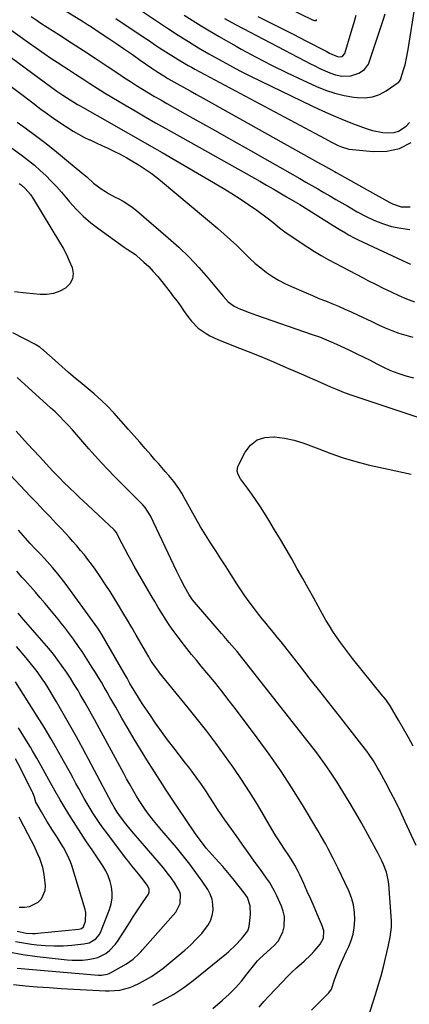
# Model space of a CAD drawing. Units: inches. Extents: x 1852097 to 1857390, y 405363 to 410783.
# Drawn here: x 1852794 to 1852975, y 409231 to 409688 of the extents above; entities that cross this region are included whole.
import ezdxf

# ---------------------------------------------------------------- set-up
doc = ezdxf.new("R2010")
doc.units = ezdxf.units.IN
doc.header["$MEASUREMENT"] = 0
doc.layers.add('7', color=7, linetype='Continuous')
doc.layers.add('8', color=7, linetype='Continuous')

msp = doc.modelspace()

# ---------------------------------------------------------------- linework, layer by layer
at = {"layer": '7', "color": 18}
for points in [[(1852801.18, 409701.4, 1834), (1852823.85, 409687.27, 1834), (1852825.67, 409686.12, 1834), (1852827.48, 409684.97, 1834), (1852831.08, 409682.6, 1834), (1852835.63, 409679.56, 1834), (1852839.27, 409677.11, 1834), (1852842.9, 409674.64, 1834), (1852846.51, 409672.13, 1834), (1852850.11, 409669.61, 1834), (1852855.47, 409665.83, 1834), (1852858.24, 409663.96, 1834), (1852861.08, 409662.21, 1834), (1852862.04, 409661.65, 1834), (1852863.01, 409661.1, 1834), (1852867.16, 409658.77, 1834), (1852870.21, 409657.07, 1834), (1852873.25, 409655.36, 1834), (1852876.3, 409653.66, 1834), (1852879.35, 409651.95, 1834), (1852933.74, 409621.47, 1834), (1852934.66, 409620.95, 1834), (1852937.43, 409619.39, 1834), (1852940.2, 409617.84, 1834), (1852941.12, 409617.32, 1834), (1852965.94, 409603.42, 1834), (1852967.22, 409602.78, 1834), (1852971.27, 409601.39, 1834), (1852975.39, 409601.5, 1834)], [(1852870.53, 409690.37, 1828), (1852878.47, 409685.43, 1828), (1852886.52, 409680.66, 1828), (1852894.63, 409676.01, 1828), (1852896.95, 409674.71, 1828), (1852904, 409670.88, 1828), (1852911.12, 409667.17, 1828), (1852918.32, 409663.63, 1828), (1852925.58, 409660.21, 1828), (1852931.93, 409657.31, 1828), (1852936.12, 409655.62, 1828), (1852940.38, 409654.19, 1828), (1852944.75, 409653.15, 1828), (1852949.2, 409652.36, 1828), (1852950.93, 409652.13, 1828), (1852954.47, 409652.07, 1828), (1852957.9, 409652.5, 1828), (1852961.14, 409653.66, 1828), (1852964.27, 409655.32, 1828), (1852969.86, 409659.13, 1828), (1852970.08, 409659.31, 1828), (1852971.01, 409660.74, 1828), (1852971.11, 409661.01, 1828), (1852972.35, 409665.06, 1828), (1852973, 409667.37, 1828), (1852973.59, 409669.7, 1828), (1852974.5, 409674.43, 1828), (1852977.85, 409696.07, 1828)], [(1852913.46, 409696.37, 1822), (1852930.12, 409688.2, 1822), (1852930.98, 409687.92, 1822), (1852931.55, 409687.91, 1822), (1852931.78, 409687.99, 1822), (1852932.13, 409688.39, 1822)], [(1852799.55, 409689.76, 1836), (1852801.8, 409688.27, 1836), (1852804.07, 409686.79, 1836), (1852812.82, 409681.18, 1836), (1852818.32, 409677.63, 1836), (1852823.81, 409674.05, 1836), (1852829.27, 409670.45, 1836), (1852834.72, 409666.82, 1836), (1852840.15, 409663.18, 1836), (1852842.89, 409661.37, 1836), (1852845.63, 409659.58, 1836), (1852848.4, 409657.83, 1836), (1852851.18, 409656.1, 1836), (1852853.98, 409654.4, 1836), (1852856.79, 409652.73, 1836), (1852859.63, 409651.08, 1836), (1852862.48, 409649.47, 1836), (1852874.62, 409642.66, 1836), (1852883.54, 409637.64, 1836), (1852892.46, 409632.61, 1836), (1852901.36, 409627.56, 1836), (1852910.26, 409622.49, 1836), (1852924.26, 409614.51, 1836), (1852927.04, 409612.92, 1836), (1852929.81, 409611.32, 1836), (1852932.58, 409609.71, 1836), (1852935.34, 409608.09, 1836), (1852938.1, 409606.48, 1836), (1852940.87, 409604.86, 1836), (1852943.64, 409603.26, 1836), (1852946.41, 409601.66, 1836), (1852950.72, 409599.17, 1836), (1852954.59, 409597.12, 1836), (1852958.54, 409595.27, 1836), (1852962.61, 409593.72, 1836), (1852966.77, 409592.36, 1836), (1852971.01, 409591.46, 1836), (1852975.26, 409590.95, 1836)], [(1852889.21, 409688.92, 1826), (1852894.59, 409686, 1826), (1852926.46, 409669.22, 1826), (1852928.8, 409668.01, 1826), (1852931.15, 409666.84, 1826), (1852933.53, 409665.71, 1826), (1852938.06, 409663.66, 1826), (1852940.78, 409662.67, 1826), (1852943.63, 409662.09, 1826), (1852947.9, 409662.31, 1826), (1852951.52, 409663.55, 1826), (1852954.13, 409665.22, 1826), (1852955.98, 409667.63, 1826), (1852956.38, 409668.58, 1826), (1852962.8, 409688.09, 1826), (1852963.72, 409691.1, 1826)], [(1852904.64, 409689.85, 1824), (1852910.21, 409687.04, 1824), (1852915.78, 409684.22, 1824), (1852921.35, 409681.39, 1824), (1852926.9, 409678.54, 1824), (1852936.37, 409673.67, 1824), (1852938, 409672.82, 1824), (1852941.91, 409671.14, 1824), (1852943.61, 409671.24, 1824), (1852944.22, 409671.53, 1824), (1852945.02, 409672.67, 1824), (1852948.08, 409682.61, 1824), (1852949.21, 409686.5, 1824), (1852950.26, 409690.41, 1824)], [(1852838.84, 409688.82, 1832), (1852852.01, 409680.03, 1832), (1852854.38, 409678.46, 1832), (1852856.74, 409676.89, 1832), (1852859.12, 409675.33, 1832), (1852863.28, 409672.6, 1832), (1852864.77, 409671.64, 1832), (1852867.77, 409669.78, 1832), (1852869.29, 409668.87, 1832), (1852872.36, 409667.11, 1832), (1852873.91, 409666.26, 1832), (1852875.46, 409665.41, 1832), (1852935.79, 409633.13, 1832), (1852938.89, 409631.5, 1832), (1852942, 409629.92, 1832), (1852943.59, 409629.23, 1832), (1852946.9, 409628.28, 1832), (1852948.61, 409628.02, 1832), (1852958.27, 409627.08, 1832), (1852964.54, 409627.31, 1832), (1852970.46, 409628.53, 1832), (1852975.87, 409631.24, 1832)], [(1852788.33, 409684.94, 1838), (1852798.29, 409677.76, 1838), (1852801.88, 409675.21, 1838), (1852805.49, 409672.69, 1838), (1852809.12, 409670.22, 1838), (1852812.78, 409667.78, 1838), (1852813.49, 409667.32, 1838), (1852816.82, 409665.14, 1838), (1852820.15, 409662.97, 1838), (1852823.48, 409660.8, 1838), (1852826.82, 409658.65, 1838), (1852830.18, 409656.51, 1838), (1852833.55, 409654.41, 1838), (1852836.95, 409652.34, 1838), (1852840.36, 409650.3, 1838), (1852842.99, 409648.75, 1838), (1852847.73, 409645.97, 1838), (1852852.49, 409643.21, 1838), (1852857.26, 409640.48, 1838), (1852862.05, 409637.77, 1838), (1852905.56, 409613.29, 1838), (1852908.69, 409611.52, 1838), (1852911.81, 409609.74, 1838), (1852914.92, 409607.94, 1838), (1852918.01, 409606.12, 1838), (1852922.06, 409603.72, 1838), (1852924.18, 409602.44, 1838), (1852928.4, 409599.84, 1838), (1852939.65, 409592.8, 1838), (1852942.5, 409591.04, 1838), (1852945.37, 409589.3, 1838), (1852946.81, 409588.46, 1838), (1852949.77, 409586.89, 1838), (1852951.27, 409586.15, 1838), (1852974.16, 409575.39, 1838), (1852975.52, 409574.82, 1838)], [(1852779.96, 409665.02, 1842), (1852800.23, 409649.67, 1842), (1852804.09, 409646.78, 1842), (1852806.03, 409645.35, 1842), (1852809.95, 409642.54, 1842), (1852811.92, 409641.17, 1842), (1852815.94, 409638.5, 1842), (1852819.07, 409636.55, 1842), (1852821.53, 409635.14, 1842), (1852824.04, 409633.84, 1842), (1852826.6, 409632.61, 1842), (1852826.92, 409632.47, 1842), (1852829.65, 409631.21, 1842), (1852832.38, 409629.94, 1842), (1852835.1, 409628.64, 1842), (1852837.81, 409627.33, 1842), (1852840.56, 409625.98, 1842), (1852843.9, 409624.24, 1842), (1852845.52, 409623.3, 1842), (1852849.63, 409620.76, 1842), (1852852.44, 409618.92, 1842), (1852855.19, 409617.01, 1842), (1852857.85, 409614.98, 1842), (1852860.47, 409612.88, 1842), (1852886.11, 409591.36, 1842), (1852889.1, 409588.77, 1842), (1852892.05, 409586.13, 1842), (1852894.92, 409583.4, 1842), (1852897.74, 409580.62, 1842), (1852898.6, 409579.75, 1842), (1852901.01, 409577.42, 1842), (1852903.48, 409575.17, 1842), (1852906.05, 409573.04, 1842), (1852908.7, 409570.98, 1842), (1852911.45, 409569.09, 1842), (1852914.28, 409567.33, 1842), (1852917.22, 409565.77, 1842), (1852920.25, 409564.35, 1842), (1852927.08, 409561.43, 1842), (1852930.07, 409560.17, 1842), (1852933.06, 409558.92, 1842), (1852936.07, 409557.69, 1842), (1852939.08, 409556.48, 1842), (1852942.08, 409555.24, 1842), (1852945.06, 409553.97, 1842), (1852948.02, 409552.64, 1842), (1852950.96, 409551.26, 1842), (1852957.54, 409548.1, 1842), (1852960.63, 409546.67, 1842), (1852963.76, 409545.3, 1842), (1852966.92, 409544.03, 1842), (1852970.1, 409542.82, 1842), (1852973.34, 409541.78, 1842), (1852976.61, 409540.92, 1842)], [(1852765.88, 409646.68, 1846), (1852795.53, 409625.09, 1846), (1852798.34, 409622.94, 1846), (1852801.09, 409620.71, 1846), (1852803.74, 409618.36, 1846), (1852806.31, 409615.92, 1846), (1852808.8, 409613.4, 1846), (1852811.24, 409610.82, 1846), (1852813.6, 409608.18, 1846), (1852815.9, 409605.49, 1846), (1852817.34, 409603.77, 1846), (1852820.45, 409600.31, 1846), (1852823.72, 409597.03, 1846), (1852827.23, 409594, 1846), (1852830.9, 409591.15, 1846), (1852842.67, 409582.69, 1846), (1852844.15, 409581.69, 1846), (1852847.87, 409579.26, 1846), (1852848.55, 409578.68, 1846), (1852851.82, 409575.76, 1846), (1852854.05, 409573.64, 1846), (1852856.21, 409571.45, 1846), (1852858.24, 409569.14, 1846), (1852860.19, 409566.76, 1846), (1852864.02, 409561.8, 1846), (1852865.62, 409559.7, 1846), (1852867.2, 409557.58, 1846), (1852868.75, 409555.45, 1846), (1852870.28, 409553.29, 1846), (1852872.27, 409550.45, 1846), (1852873.88, 409548.26, 1846), (1852877.03, 409545.06, 1846), (1852880.68, 409542.55, 1846), (1852882.46, 409541.49, 1846), (1852886.22, 409539.75, 1846), (1852894.24, 409536.62, 1846), (1852900.17, 409534.27, 1846), (1852906.09, 409531.86, 1846), (1852911.98, 409529.39, 1846), (1852917.86, 409526.88, 1846), (1852925.94, 409523.36, 1846), (1852929.06, 409521.99, 1846), (1852932.18, 409520.62, 1846), (1852935.3, 409519.25, 1846), (1852938.42, 409517.87, 1846), (1852941.55, 409516.53, 1846), (1852944.71, 409515.26, 1846), (1852947.9, 409514.08, 1846), (1852951.12, 409512.96, 1846), (1852987.3, 409500.98, 1846)], [(1852793.1, 409640.72, 1844), (1852796.67, 409638.13, 1844), (1852801.57, 409634.5, 1844), (1852806.43, 409630.8, 1844), (1852811.21, 409627.01, 1844), (1852815.94, 409623.15, 1844), (1852823.11, 409617.19, 1844), (1852825.3, 409615.3, 1844), (1852828.49, 409612.38, 1844), (1852831.94, 409609.78, 1844), (1852833.96, 409608.51, 1844), (1852835.47, 409607.62, 1844), (1852838.57, 409605.96, 1844), (1852839.96, 409605.26, 1844), (1852842.18, 409604.05, 1844), (1852844.33, 409602.73, 1844), (1852846.38, 409601.27, 1844), (1852848.36, 409599.7, 1844), (1852863.16, 409587.1, 1844), (1852868.08, 409582.69, 1844), (1852872.83, 409578.11, 1844), (1852877.33, 409573.29, 1844), (1852881.67, 409568.31, 1844), (1852888.61, 409559.9, 1844), (1852891.01, 409557.35, 1844), (1852893.75, 409555.22, 1844), (1852895.83, 409554.19, 1844), (1852897.12, 409553.68, 1844), (1852900.61, 409552.34, 1844), (1852902.36, 409551.7, 1844), (1852904.13, 409551.08, 1844), (1852929.94, 409542.19, 1844), (1852933.25, 409540.99, 1844), (1852936.53, 409539.71, 1844), (1852939.77, 409538.33, 1844), (1852942.98, 409536.88, 1844), (1852947.19, 409534.89, 1844), (1852950.4, 409533.34, 1844), (1852953.59, 409531.77, 1844), (1852956.76, 409530.14, 1844), (1852959.91, 409528.49, 1844), (1852963.09, 409526.91, 1844), (1852966.32, 409525.46, 1844), (1852969.63, 409524.21, 1844), (1852973.34, 409522.99, 1844), (1852976.94, 409522.08, 1844)], [(1852793.9, 409612.31, 1848), (1852794.93, 409611.58, 1848), (1852796.82, 409609.94, 1848), (1852799.28, 409607.09, 1848)], [(1852799.28, 409607.09, 1848), (1852800.68, 409605, 1848), (1852812.72, 409585.07, 1848), (1852814.35, 409582.23, 1848), (1852815.87, 409579.33, 1848), (1852817.23, 409576.36, 1848), (1852818.55, 409573.22, 1848), (1852818.97, 409570.46, 1848), (1852818.72, 409567.91, 1848), (1852817.45, 409565.69, 1848), (1852815.52, 409563.68, 1848), (1852812.76, 409562.24, 1848), (1852809.89, 409561.19, 1848), (1852806.87, 409560.74, 1848), (1852803.76, 409560.69, 1848), (1852797.23, 409561.25, 1848), (1852791.74, 409561.96, 1848)], [(1852978.21, 409304.78, 1846), (1852972.98, 409316.17, 1846), (1852970.88, 409320.64, 1846), (1852968.7, 409325.09, 1846), (1852966.44, 409329.48, 1846), (1852964.12, 409333.85, 1846), (1852961.15, 409339.28, 1846), (1852960.24, 409340.9, 1846), (1852958.34, 409344.06, 1846), (1852956.3, 409347.14, 1846), (1852955.24, 409348.66, 1846), (1852953.02, 409351.61, 1846), (1852944.3, 409362.71, 1846), (1852939.22, 409369.19, 1846), (1852934.13, 409375.66, 1846), (1852929.05, 409382.13, 1846), (1852923.96, 409388.61, 1846), (1852917.18, 409397.23, 1846), (1852915.47, 409399.38, 1846), (1852913.75, 409401.53, 1846), (1852912.01, 409403.66, 1846), (1852910.26, 409405.78, 1846), (1852908.51, 409407.9, 1846), (1852906.78, 409410.04, 1846), (1852905.08, 409412.2, 1846), (1852902.68, 409415.33, 1846), (1852900.68, 409418.02, 1846), (1852898.73, 409420.74, 1846), (1852896.85, 409423.5, 1846), (1852895.01, 409426.3, 1846), (1852892.32, 409430.49, 1846), (1852889.94, 409434.21, 1846), (1852887.55, 409437.92, 1846), (1852885.15, 409441.64, 1846), (1852882.74, 409445.34, 1846), (1852880.38, 409449.08, 1846), (1852878.08, 409452.85, 1846), (1852875.88, 409456.67, 1846), (1852873.73, 409460.53, 1846), (1852870.75, 409466.05, 1846), (1852869.43, 409468.39, 1846), (1852868.03, 409470.67, 1846), (1852865.67, 409473.93, 1846), (1852863.37, 409476.62, 1846), (1852861.77, 409478.47, 1846), (1852858.56, 409482.16, 1846), (1852856.96, 409484, 1846), (1852855.05, 409486.21, 1846), (1852852.49, 409489.16, 1846), (1852849.92, 409492.1, 1846), (1852847.34, 409495.04, 1846), (1852844.76, 409497.97, 1846), (1852837.92, 409505.73, 1846), (1852834.66, 409509.2, 1846), (1852832.38, 409511.4, 1846), (1852828.82, 409514.55, 1846), (1852823.16, 409519.24, 1846), (1852820.01, 409521.89, 1846), (1852816.87, 409524.56, 1846), (1852813.77, 409527.26, 1846), (1852810.68, 409529.98, 1846), (1852805.45, 409534.65, 1846), (1852804.99, 409535.05, 1846), (1852803.57, 409536.22, 1846), (1852802.05, 409537.23, 1846), (1852801.52, 409537.52, 1846), (1852791.05, 409542.9, 1846)], [(1852955.79, 409224.42, 1844), (1852959.47, 409236.12, 1844), (1852960.7, 409240.19, 1844), (1852961.87, 409244.28, 1844), (1852962.95, 409248.39, 1844), (1852963.98, 409252.52, 1844), (1852965.23, 409257.82, 1844), (1852965.56, 409259.31, 1844), (1852966.17, 409262.31, 1844), (1852966.76, 409266.84, 1844), (1852966.78, 409268.35, 1844), (1852966.72, 409269.88, 1844), (1852965.45, 409286.91, 1844), (1852965.22, 409288.79, 1844), (1852964.38, 409292.47, 1844), (1852963.03, 409296.02, 1844), (1852962.25, 409297.76, 1844), (1852960.52, 409301.15, 1844), (1852952.75, 409315.27, 1844), (1852949.98, 409320.18, 1844), (1852947.14, 409325.06, 1844), (1852944.21, 409329.88, 1844), (1852941.21, 409334.66, 1844), (1852938.09, 409339.36, 1844), (1852934.88, 409344, 1844), (1852931.54, 409348.54, 1844), (1852928.12, 409353.02, 1844), (1852897.35, 409392.05, 1844), (1852896.2, 409393.49, 1844), (1852895.04, 409394.92, 1844), (1852892.67, 409397.73, 1844), (1852891.46, 409399.12, 1844), (1852889.05, 409401.91, 1844), (1852887.85, 409403.3, 1844), (1852876.17, 409416.71, 1844), (1852874.4, 409418.91, 1844), (1852872.81, 409421.24, 1844), (1852870.84, 409424.79, 1844), (1852868.96, 409428.39, 1844), (1852868.06, 409430.21, 1844), (1852867.18, 409432.04, 1844), (1852854.96, 409457.84, 1844), (1852852.37, 409461.86, 1844), (1852851.29, 409463.04, 1844), (1852838.14, 409476.26, 1844), (1852835.1, 409479.38, 1844), (1852832.12, 409482.54, 1844), (1852829.2, 409485.77, 1844), (1852826.33, 409489.04, 1844), (1852824.44, 409491.24, 1844), (1852822.54, 409493.44, 1844), (1852820.62, 409495.62, 1844), (1852818.69, 409497.79, 1844), (1852816.75, 409499.95, 1844), (1852814.76, 409502.06, 1844), (1852812.74, 409504.14, 1844), (1852810.66, 409506.16, 1844), (1852808.53, 409508.14, 1844), (1852793, 409522.18, 1844)], [(1852929.57, 409228.26, 1842), (1852932.44, 409231.13, 1842), (1852937.63, 409236.41, 1842), (1852938.88, 409238.13, 1842), (1852940.29, 409242.45, 1842), (1852940.85, 409244.12, 1842), (1852942.1, 409247.43, 1842), (1852943.52, 409250.66, 1842), (1852944.25, 409252.27, 1842), (1852945.76, 409255.47, 1842), (1852946.91, 409257.88, 1842), (1852948.05, 409260.73, 1842), (1852948.94, 409263.64, 1842), (1852949.44, 409266.63, 1842), (1852949.71, 409270.47, 1842), (1852949.53, 409273.91, 1842), (1852949.05, 409277.29, 1842), (1852948.11, 409280.57, 1842), (1852946.86, 409283.78, 1842), (1852941.85, 409294.41, 1842), (1852940.78, 409296.63, 1842), (1852939.69, 409298.84, 1842), (1852937.41, 409303.21, 1842), (1852936.23, 409305.37, 1842), (1852933.79, 409309.65, 1842), (1852932.54, 409311.77, 1842), (1852925.39, 409323.67, 1842), (1852920.43, 409331.65, 1842), (1852915.3, 409339.52, 1842), (1852909.94, 409347.23, 1842), (1852904.41, 409354.83, 1842), (1852894.77, 409367.65, 1842), (1852891.41, 409372.05, 1842), (1852888, 409376.42, 1842), (1852884.53, 409380.75, 1842), (1852881.01, 409385.03, 1842), (1852878.4, 409388.16, 1842), (1852876.17, 409390.87, 1842), (1852873.96, 409393.59, 1842), (1852871.78, 409396.34, 1842), (1852869.62, 409399.1, 1842), (1852869.22, 409399.61, 1842), (1852867.31, 409402.15, 1842), (1852865.44, 409404.72, 1842), (1852863.63, 409407.34, 1842), (1852861.87, 409409.99, 1842), (1852860.17, 409412.68, 1842), (1852858.5, 409415.38, 1842), (1852856.86, 409418.11, 1842), (1852855.26, 409420.86, 1842), (1852847.39, 409434.57, 1842), (1852845.95, 409437.13, 1842), (1852844.52, 409439.71, 1842), (1852843.13, 409442.31, 1842), (1852841.77, 409444.92, 1842), (1852839.31, 409449.69, 1842), (1852839.05, 409450.15, 1842), (1852838.06, 409451.39, 1842), (1852825.75, 409462.85, 1842), (1852822.14, 409466.25, 1842), (1852820.34, 409467.96, 1842), (1852816.85, 409471.34, 1842), (1852815, 409473.15, 1842), (1852812.29, 409475.91, 1842), (1852809.62, 409478.71, 1842), (1852803.33, 409485.46, 1842), (1852800.6, 409488.4, 1842), (1852797.89, 409491.34, 1842), (1852795.19, 409494.3, 1842), (1852792.5, 409497.27, 1842)], [(1852976.8, 409350.88, 1848), (1852974.63, 409354.96, 1848), (1852972.37, 409358.98, 1848), (1852970.05, 409362.98, 1848), (1852966.04, 409369.73, 1848), (1852964.05, 409372.58, 1848), (1852963.19, 409373.67, 1848), (1852962.75, 409374.21, 1848), (1852948.69, 409391.67, 1848), (1852946.77, 409394.12, 1848), (1852944.89, 409396.59, 1848), (1852943.07, 409399.1, 1848), (1852941.28, 409401.65, 1848), (1852939.56, 409404.24, 1848), (1852937.9, 409406.86, 1848), (1852936.31, 409409.53, 1848), (1852934.77, 409412.23, 1848), (1852930.66, 409419.69, 1848), (1852928.13, 409424.25, 1848), (1852925.58, 409428.8, 1848), (1852923.01, 409433.34, 1848), (1852920.43, 409437.87, 1848), (1852917.81, 409442.39, 1848), (1852915.17, 409446.89, 1848), (1852912.49, 409451.36, 1848), (1852909.79, 409455.83, 1848), (1852907.76, 409459.17, 1848), (1852905.89, 409462.14, 1848), (1852903.98, 409465.07, 1848), (1852901.99, 409467.95, 1848), (1852899.95, 409470.79, 1848), (1852896.73, 409475.16, 1848), (1852895.53, 409477.18, 1848), (1852895.04, 409478.64, 1848), (1852895.36, 409480.78, 1848), (1852898.81, 409487.51, 1848), (1852901.34, 409490.74, 1848), (1852904.32, 409493.15, 1848), (1852907.97, 409494.33, 1848), (1852912.06, 409494.68, 1848), (1852912.38, 409494.65, 1848), (1852917.04, 409493.95, 1848), (1852921.62, 409492.99, 1848), (1852926.11, 409491.63, 1848), (1852930.52, 409490.01, 1848), (1852932.97, 409488.98, 1848), (1852938.6, 409486.8, 1848), (1852944.31, 409484.82, 1848), (1852950.1, 409483.14, 1848), (1852955.97, 409481.67, 1848), (1852975.79, 409477.25, 1848)], [(1852883.83, 409229.11, 1838), (1852888.37, 409233.05, 1838), (1852891.4, 409235.84, 1838), (1852894.31, 409238.74, 1838), (1852897.05, 409241.81, 1838), (1852899.67, 409244.98, 1838), (1852904.55, 409251.23, 1838), (1852904.65, 409251.36, 1838), (1852905.22, 409251.94, 1838), (1852905.34, 409252.05, 1838), (1852905.46, 409252.16, 1838), (1852912.48, 409258.57, 1838), (1852914.11, 409260.41, 1838), (1852916.35, 409264.62, 1838), (1852916.97, 409266.99, 1838), (1852917.01, 409271.9, 1838), (1852916.48, 409274.28, 1838), (1852915.67, 409276.63, 1838), (1852913.55, 409281.41, 1838), (1852912.51, 409283.57, 1838), (1852910.12, 409287.71, 1838), (1852908.77, 409289.7, 1838), (1852905.9, 409293.65, 1838), (1852903.05, 409297.58, 1838), (1852900.22, 409301.52, 1838), (1852897.4, 409305.46, 1838), (1852894.59, 409309.42, 1838), (1852889.36, 409316.79, 1838), (1852887.67, 409319.22, 1838), (1852886, 409321.68, 1838), (1852884.38, 409324.16, 1838), (1852882.15, 409327.67, 1838), (1852880.88, 409329.66, 1838), (1852878.23, 409333.58, 1838), (1852876.85, 409335.5, 1838), (1852874.04, 409339.31, 1838), (1852872.61, 409341.19, 1838), (1852871.17, 409343.07, 1838), (1852865.69, 409350.17, 1838), (1852862.82, 409353.96, 1838), (1852859.99, 409357.79, 1838), (1852857.24, 409361.68, 1838), (1852854.54, 409365.6, 1838), (1852851.35, 409370.33, 1838), (1852850.29, 409371.92, 1838), (1852849.26, 409373.52, 1838), (1852847.29, 409376.78, 1838), (1852845.37, 409380.09, 1838), (1852844.03, 409382.48, 1838), (1852842.67, 409384.87, 1838), (1852832.3, 409402.78, 1838), (1852831.58, 409403.99, 1838), (1852830.44, 409405.78, 1838), (1852829.24, 409407.51, 1838), (1852815.32, 409426.6, 1838), (1852813.05, 409429.59, 1838), (1852811.88, 409431.05, 1838), (1852809.46, 409433.92, 1838), (1852808.22, 409435.33, 1838), (1852805.68, 409438.09, 1838), (1852803.66, 409440.21, 1838), (1852801.38, 409442.66, 1838), (1852799.12, 409445.12, 1838), (1852796.9, 409447.61, 1838), (1852793.7, 409451.28, 1838)], [(1852855.97, 409230.63, 1836), (1852860.92, 409233.08, 1836), (1852865.73, 409235.77, 1836), (1852870.3, 409238.83, 1836), (1852874.73, 409242.13, 1836), (1852890.18, 409254.64, 1836), (1852891.27, 409255.56, 1836), (1852894.32, 409258.54, 1836), (1852897.17, 409261.43, 1836), (1852900.06, 409265.12, 1836), (1852900.4, 409266.12, 1836), (1852900.62, 409267.17, 1836), (1852901.31, 409272.83, 1836), (1852901.16, 409276.81, 1836), (1852899.85, 409280.6, 1836), (1852899.17, 409281.75, 1836), (1852898.4, 409282.85, 1836), (1852893.15, 409289.5, 1836), (1852891.61, 409291.39, 1836), (1852888.41, 409295.07, 1836), (1852886.75, 409296.85, 1836), (1852884.83, 409298.89, 1836), (1852883.45, 409300.43, 1836), (1852880.77, 409303.6, 1836), (1852879.49, 409305.23, 1836), (1852877.01, 409308.55, 1836), (1852875.82, 409310.25, 1836), (1852867.72, 409322.08, 1836), (1852865.83, 409324.88, 1836), (1852863.96, 409327.7, 1836), (1852862.11, 409330.54, 1836), (1852860.29, 409333.39, 1836), (1852853.22, 409344.62, 1836), (1852850.26, 409349.4, 1836), (1852847.34, 409354.19, 1836), (1852844.48, 409359.03, 1836), (1852841.66, 409363.89, 1836), (1852838.75, 409369, 1836), (1852837.42, 409371.32, 1836), (1852836.1, 409373.65, 1836), (1852834.77, 409375.97, 1836), (1852833.44, 409378.3, 1836), (1852832.1, 409380.61, 1836), (1852830.73, 409382.91, 1836), (1852829.32, 409385.19, 1836), (1852827.89, 409387.45, 1836), (1852823.13, 409394.84, 1836), (1852821.84, 409396.79, 1836), (1852819.18, 409400.62, 1836), (1852817.81, 409402.51, 1836), (1852814.97, 409406.21, 1836), (1852813.52, 409408.04, 1836), (1852812.06, 409409.86, 1836), (1852808.21, 409414.55, 1836), (1852805.99, 409417.21, 1836), (1852803.75, 409419.85, 1836), (1852801.48, 409422.46, 1836), (1852799.18, 409425.05, 1836), (1852796.27, 409428.28, 1836), (1852795.42, 409429.25, 1836), (1852792.91, 409432.19, 1836)], [(1852791.32, 409240.19, 1834), (1852796.83, 409239.68, 1834), (1852802.34, 409239.21, 1834), (1852807.86, 409238.82, 1834), (1852813.38, 409238.47, 1834), (1852834.08, 409237.3, 1834), (1852835.73, 409237.25, 1834), (1852840.64, 409237.6, 1834), (1852845.37, 409238.87, 1834), (1852846.88, 409239.52, 1834), (1852849.73, 409240.88, 1834), (1852852.58, 409242.37, 1834), (1852855.35, 409243.99, 1834), (1852858, 409245.8, 1834), (1852860.58, 409247.74, 1834), (1852868.09, 409253.82, 1834), (1852870.88, 409256.21, 1834), (1852873.59, 409258.69, 1834), (1852876.16, 409261.3, 1834), (1852878.65, 409264, 1834), (1852880.03, 409265.57, 1834), (1852881.52, 409267.66, 1834), (1852882.72, 409269.87, 1834), (1852883.48, 409272.27, 1834), (1852883.94, 409274.79, 1834), (1852883.89, 409277.35, 1834), (1852883.51, 409279.81, 1834), (1852882.64, 409282.15, 1834), (1852881.43, 409284.4, 1834), (1852878.84, 409288.2, 1834), (1852876, 409292.24, 1834), (1852873.08, 409296.2, 1834), (1852870.02, 409300.07, 1834), (1852866.89, 409303.88, 1834), (1852859.25, 409312.84, 1834), (1852857.78, 409314.6, 1834), (1852856.33, 409316.39, 1834), (1852853.53, 409320.05, 1834), (1852852.19, 409321.93, 1834), (1852849.65, 409325.76, 1834), (1852848.45, 409327.72, 1834), (1852846.55, 409330.97, 1834), (1852845.16, 409333.39, 1834), (1852843.8, 409335.83, 1834), (1852842.46, 409338.27, 1834), (1852831.06, 409359.37, 1834), (1852828.93, 409363.28, 1834), (1852826.76, 409367.18, 1834), (1852824.56, 409371.05, 1834), (1852822.34, 409374.91, 1834), (1852821.27, 409376.74, 1834), (1852819.52, 409379.65, 1834), (1852817.72, 409382.53, 1834), (1852815.85, 409385.36, 1834), (1852813.93, 409388.16, 1834), (1852811.92, 409390.91, 1834), (1852809.87, 409393.61, 1834), (1852807.73, 409396.25, 1834), (1852805.54, 409398.84, 1834), (1852801.26, 409403.76, 1834), (1852798.18, 409407.27, 1834), (1852795.91, 409409.83, 1834), (1852793.53, 409412.72, 1834)], [(1852793.08, 409247.82, 1832), (1852830.73, 409244.64, 1832), (1852832.18, 409244.6, 1832), (1852835, 409245.06, 1832), (1852835.67, 409245.33, 1832), (1852836.31, 409245.65, 1832), (1852843.75, 409249.88, 1832), (1852846.8, 409251.97, 1832), (1852849.53, 409254.49, 1832), (1852850.38, 409255.39, 1832), (1852851.21, 409256.31, 1832), (1852866.58, 409273.88, 1832), (1852868.71, 409277.82, 1832), (1852868.89, 409282.27, 1832), (1852868.4, 409283.65, 1832), (1852866.14, 409287.31, 1832), (1852864.45, 409289.73, 1832), (1852862.7, 409292.11, 1832), (1852860.87, 409294.42, 1832), (1852858.98, 409296.7, 1832), (1852847.2, 409310.39, 1832), (1852844.69, 409313.39, 1832), (1852843.46, 409314.91, 1832), (1852840.95, 409318.15, 1832), (1852839.4, 409320.3, 1832), (1852837.98, 409322.55, 1832), (1852836.74, 409324.8, 1832), (1852835.54, 409327.07, 1832), (1852823.51, 409349.8, 1832), (1852820.54, 409355.3, 1832), (1852817.51, 409360.77, 1832), (1852814.39, 409366.18, 1832), (1852811.22, 409371.56, 1832), (1852806.9, 409378.74, 1832), (1852805.81, 409380.49, 1832), (1852804.69, 409382.21, 1832), (1852802.32, 409385.58, 1832), (1852801.07, 409387.22, 1832), (1852798.5, 409390.43, 1832), (1852797.18, 409392.01, 1832), (1852792.7, 409397.25, 1832)], [(1852792.29, 409260.27, 1828), (1852795.93, 409259.55, 1828), (1852799.62, 409258.99, 1828), (1852802.09, 409258.69, 1828), (1852806.16, 409258.35, 1828), (1852810.23, 409258.18, 1828), (1852814.3, 409258.27, 1828), (1852818.37, 409258.54, 1828), (1852824.03, 409259.11, 1828), (1852826.41, 409259.64, 1828), (1852829.56, 409261.46, 1828), (1852831.07, 409263.3, 1828), (1852831.63, 409264.38, 1828), (1852835.9, 409275.15, 1828), (1852836.66, 409277.7, 1828), (1852837.13, 409280.28, 1828), (1852837.14, 409282.9, 1828), (1852836.86, 409285.54, 1828), (1852836.19, 409288.14, 1828), (1852835.32, 409290.67, 1828), (1852834.15, 409293.07, 1828), (1852832.78, 409295.38, 1828), (1852827.82, 409302.75, 1828), (1852825.26, 409306.58, 1828), (1852822.72, 409310.43, 1828), (1852820.22, 409314.3, 1828), (1852817.75, 409318.18, 1828), (1852815.28, 409322.16, 1828), (1852812.95, 409326.05, 1828), (1852810.69, 409329.97, 1828), (1852808.48, 409333.93, 1828), (1852806.02, 409338.43, 1828), (1852804.12, 409341.88, 1828), (1852802.18, 409345.32, 1828), (1852800.2, 409348.73, 1828), (1852799.19, 409350.43, 1828), (1852798.17, 409352.11, 1828), (1852793.66, 409359.48, 1828)], [(1852793, 409265.07, 1826), (1852797.21, 409264.11, 1826), (1852800.09, 409263.95, 1826), (1852801.35, 409263.99, 1826), (1852802.62, 409264.08, 1826), (1852821.72, 409265.97, 1826), (1852822.9, 409266.29, 1826), (1852823.86, 409267, 1826), (1852824.71, 409269.64, 1826), (1852824.89, 409273.73, 1826), (1852824.6, 409275.08, 1826), (1852818.33, 409295.52, 1826), (1852817.73, 409297.27, 1826), (1852816.26, 409300.67, 1826), (1852814.47, 409303.92, 1826), (1852813.52, 409305.52, 1826), (1852811.55, 409308.67, 1826), (1852809.42, 409311.99, 1826), (1852806.8, 409316.15, 1826), (1852805.53, 409318.26, 1826), (1852804.27, 409320.37, 1826), (1852802.09, 409324.09, 1826), (1852801.7, 409324.91, 1826), (1852801.01, 409327.2, 1826), (1852800.24, 409329.28, 1826), (1852799.93, 409329.95, 1826), (1852796.46, 409336.9, 1826), (1852794.37, 409341.02, 1826), (1852792.22, 409345.11, 1826)], [(1852793.95, 409276.16, 1824), (1852796.51, 409276.18, 1824), (1852798.72, 409276.54, 1824), (1852802.8, 409278.5, 1824), (1852804.35, 409280.07, 1824), (1852806.04, 409283.84, 1824), (1852806.18, 409286.03, 1824), (1852805.78, 409290.1, 1824), (1852805.45, 409292.33, 1824), (1852805, 409294.52, 1824), (1852803.54, 409298.77, 1824), (1852802.62, 409300.84, 1824), (1852800.69, 409304.94, 1824), (1852799.68, 409306.97, 1824), (1852794.46, 409317.11, 1824), (1852794.02, 409318.04, 1824)]]:
    msp.add_polyline3d(points, dxfattribs=at)
at = {"layer": '8', "color": 18}
for points in [[(1852847.07, 409694.85, 1830), (1852863.2, 409684.13, 1830), (1852867.81, 409681.12, 1830), (1852872.46, 409678.17, 1830), (1852877.17, 409675.31, 1830), (1852881.9, 409672.5, 1830), (1852886.7, 409669.79, 1830), (1852891.53, 409667.15, 1830), (1852896.41, 409664.62, 1830), (1852901.34, 409662.15, 1830), (1852929.71, 409648.33, 1830), (1852934.69, 409646, 1830), (1852939.7, 409643.77, 1830), (1852944.79, 409641.7, 1830), (1852949.91, 409639.73, 1830), (1852955.48, 409637.68, 1830), (1852957.88, 409636.93, 1830), (1852962.78, 409635.98, 1830), (1852965.29, 409635.78, 1830), (1852967.96, 409635.97, 1830), (1852970.01, 409636.5, 1830), (1852973.59, 409638.84, 1830), (1852975.11, 409640.53, 1830)], [(1852784.23, 409675.1, 1840), (1852809.1, 409656.86, 1840), (1852811.51, 409655.13, 1840), (1852814.19, 409653.29, 1840), (1852817.58, 409651.09, 1840), (1852821.02, 409649, 1840), (1852822.19, 409648.32, 1840), (1852823.35, 409647.65, 1840), (1852835.95, 409640.56, 1840), (1852842.05, 409637.1, 1840), (1852848.14, 409633.63, 1840), (1852854.22, 409630.12, 1840), (1852860.29, 409626.61, 1840), (1852888.6, 409610.09, 1840), (1852892.61, 409607.67, 1840), (1852896.55, 409605.17, 1840), (1852900.42, 409602.54, 1840), (1852904.22, 409599.83, 1840), (1852909.65, 409595.83, 1840), (1852911.72, 409594.23, 1840), (1852914.73, 409591.7, 1840), (1852917.89, 409589.36, 1840), (1852927.89, 409582.72, 1840), (1852931, 409580.73, 1840), (1852934.14, 409578.81, 1840), (1852937.34, 409576.99, 1840), (1852940.58, 409575.23, 1840), (1852943.84, 409573.52, 1840), (1852947.11, 409571.81, 1840), (1852950.38, 409570.1, 1840), (1852953.64, 409568.39, 1840), (1852955.79, 409567.25, 1840), (1852959.33, 409565.43, 1840), (1852962.9, 409563.65, 1840), (1852966.5, 409561.94, 1840), (1852970.11, 409560.27, 1840), (1852973.75, 409558.62, 1840), (1852977.46, 409557.26, 1840)], [(1852905.34, 409229.8, 1840), (1852907.56, 409232.32, 1840), (1852909.82, 409234.8, 1840), (1852916.13, 409241.55, 1840), (1852918.24, 409243.74, 1840), (1852920.39, 409245.88, 1840), (1852922.62, 409247.95, 1840), (1852924.89, 409249.97, 1840), (1852926.17, 409251.07, 1840), (1852929.37, 409254.07, 1840), (1852930.86, 409255.67, 1840), (1852933.68, 409258.97, 1840), (1852935.15, 409261.85, 1840), (1852935.33, 409265.12, 1840), (1852935.09, 409266.18, 1840), (1852934.73, 409267.23, 1840), (1852932.38, 409272.68, 1840), (1852930.81, 409276.3, 1840), (1852929.22, 409279.91, 1840), (1852927.62, 409283.52, 1840), (1852926, 409287.12, 1840), (1852924.16, 409291.19, 1840), (1852923.43, 409292.73, 1840), (1852921.82, 409295.74, 1840), (1852920.95, 409297.2, 1840), (1852919.12, 409300.09, 1840), (1852916.8, 409303.55, 1840), (1852915.64, 409305.29, 1840), (1852913.4, 409308.81, 1840), (1852912.32, 409310.59, 1840), (1852904.49, 409323.8, 1840), (1852900.88, 409329.69, 1840), (1852897.16, 409335.5, 1840), (1852893.27, 409341.2, 1840), (1852889.27, 409346.83, 1840), (1852885.15, 409352.38, 1840), (1852880.97, 409357.88, 1840), (1852876.72, 409363.32, 1840), (1852872.4, 409368.72, 1840), (1852859.26, 409384.92, 1840), (1852858.55, 409385.81, 1840), (1852857.18, 409387.64, 1840), (1852855.26, 409390.49, 1840), (1852854.66, 409391.46, 1840), (1852854.07, 409392.45, 1840), (1852848.28, 409402.48, 1840), (1852846.23, 409405.99, 1840), (1852844.18, 409409.49, 1840), (1852842.1, 409412.99, 1840), (1852840.01, 409416.47, 1840), (1852838.4, 409419.15, 1840), (1852836.2, 409422.7, 1840), (1852833.94, 409426.21, 1840), (1852831.6, 409429.67, 1840), (1852829.2, 409433.09, 1840), (1852827.5, 409435.45, 1840), (1852825.88, 409437.63, 1840), (1852824.21, 409439.78, 1840), (1852822.49, 409441.89, 1840), (1852820.73, 409443.96, 1840), (1852818.92, 409445.99, 1840), (1852817.1, 409448.01, 1840), (1852815.26, 409450.01, 1840), (1852813.4, 409452, 1840), (1852811.14, 409454.39, 1840), (1852808.14, 409457.56, 1840), (1852805.14, 409460.72, 1840), (1852802.13, 409463.89, 1840), (1852799.13, 409467.06, 1840), (1852780.45, 409486.74, 1840)], [(1852789.08, 409255.42, 1830), (1852795.69, 409254.24, 1830), (1852802.36, 409253.31, 1830), (1852816.16, 409251.78, 1830), (1852818.58, 409251.6, 1830), (1852823.41, 409251.61, 1830), (1852825.82, 409251.8, 1830), (1852828.5, 409252.26, 1830), (1852830.48, 409252.83, 1830), (1852834.16, 409254.7, 1830), (1852835.82, 409255.97, 1830), (1852838.7, 409258.92, 1830), (1852839.91, 409260.62, 1830), (1852845.09, 409268.87, 1830), (1852846.57, 409271.2, 1830), (1852848.07, 409273.52, 1830), (1852849.59, 409275.83, 1830), (1852851.13, 409278.12, 1830), (1852853.9, 409282.28, 1830), (1852854.26, 409283.22, 1830), (1852854.32, 409284.71, 1830), (1852853.4, 409286.39, 1830), (1852851.65, 409288.77, 1830), (1852849.26, 409291.65, 1830), (1852846.27, 409295.31, 1830), (1852844.81, 409297.17, 1830), (1852843.37, 409299.05, 1830), (1852834.63, 409310.62, 1830), (1852833, 409312.83, 1830), (1852831.41, 409315.06, 1830), (1852829.86, 409317.33, 1830), (1852828.36, 409319.63, 1830), (1852826.86, 409322.01, 1830), (1852825.48, 409324.3, 1830), (1852824.15, 409326.62, 1830), (1852822.85, 409328.97, 1830), (1852821.58, 409331.33, 1830), (1852820.3, 409333.68, 1830), (1852819.01, 409336.03, 1830), (1852817.72, 409338.38, 1830), (1852814.54, 409344.18, 1830), (1852811.6, 409349.4, 1830), (1852808.61, 409354.58, 1830), (1852805.52, 409359.71, 1830), (1852802.38, 409364.8, 1830), (1852792.33, 409380.75, 1830)]]:
    msp.add_polyline3d(points, dxfattribs=at)

doc.saveas('drawing.dxf')
